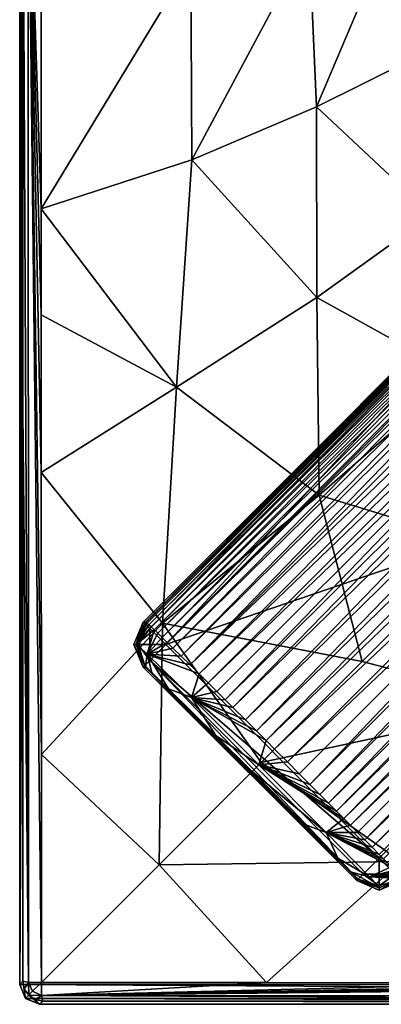
# Model space of a CAD drawing. Units: millimetres. Extents: x -105 to 105, y -30 to 252.
# Drawn here: x -105 to -96, y -30 to -5 of the extents above; entities that cross this region are included whole.
import ezdxf

# ---------------------------------------------------------------- set-up
doc = ezdxf.new("R2010")
doc.units = ezdxf.units.MM
doc.header["$LTSCALE"] = 65.185185
for name, color, linetype in [('1', 7, 'CONTINUOUS'), ('11', 7, 'CONTINUOUS'), ('17', 7, 'CONTINUOUS'), ('18', 7, 'CONTINUOUS'), ('227', 7, 'CONTINUOUS'), ('235', 7, 'CONTINUOUS'), ('236', 7, 'CONTINUOUS'), ('237', 7, 'CONTINUOUS'), ('244', 7, 'CONTINUOUS'), ('245', 7, 'CONTINUOUS'), ('246', 7, 'CONTINUOUS'), ('247', 7, 'CONTINUOUS'), ('26', 7, 'CONTINUOUS'), ('27', 7, 'CONTINUOUS'), ('28', 7, 'CONTINUOUS'), ('290', 7, 'CONTINUOUS'), ('294', 7, 'CONTINUOUS'), ('295', 7, 'CONTINUOUS'), ('296', 7, 'CONTINUOUS'), ('297', 7, 'CONTINUOUS'), ('298', 7, 'CONTINUOUS'), ('33', 7, 'CONTINUOUS'), ('6', 7, 'CONTINUOUS'), ('7', 7, 'CONTINUOUS')]:
    doc.layers.add(name, color=color, linetype=linetype)

msp = doc.modelspace()

# ---------------------------------------------------------------- linework, layer by layer
at = {"layer": '1', "color": 254, "linetype": 'Continuous', "true_color": 0xe6e6e6}
for points in [[(-105, -29.5, -86.5), (-105, 29.5, -86.5), (-45, -29.5, -86.5), (-105, -29.5, -86.5)], [(-45, -29.5, -86.5), (-105, 29.5, -86.5), (-45, 29.5, -86.5), (-45, -29.5, -86.5)], [(-104.854, -29.854, -86.5), (-105, -29.5, -86.5), (-45.146, -29.854, -86.5), (-104.854, -29.854, -86.5)], [(-45.146, -29.854, -86.5), (-105, -29.5, -86.5), (-45, -29.5, -86.5), (-45.146, -29.854, -86.5)], [(-104.5, -30, -86.5), (-104.854, -29.854, -86.5), (-45.5, -30, -86.5), (-104.5, -30, -86.5)], [(-45.5, -30, -86.5), (-104.854, -29.854, -86.5), (-45.146, -29.854, -86.5), (-45.5, -30, -86.5)]]:
    msp.add_3dface(points, dxfattribs=at)
at = {"layer": '11', "color": 254, "linetype": 'Continuous', "true_color": 0xe6e6e6}
for points in [[(-105, -29.5, -86.5), (-104.854, -29.854, -86.5), (-104.921, -29.421, -81.959), (-105, -29.5, -86.5)], [(-104.921, -29.421, -81.959), (-104.854, -29.854, -86.5), (-104.883, -29.612, -81.958), (-104.921, -29.421, -81.959)], [(-104.883, -29.612, -81.958), (-104.854, -29.854, -86.5), (-104.774, -29.774, -81.958), (-104.883, -29.612, -81.958)], [(-104.854, -29.854, -86.5), (-104.5, -30, -86.5), (-104.774, -29.774, -81.958), (-104.854, -29.854, -86.5)], [(-104.774, -29.774, -81.958), (-104.5, -30, -86.5), (-104.612, -29.883, -81.958), (-104.774, -29.774, -81.958)], [(-104.5, -30, -86.5), (-104.421, -29.921, -81.959), (-104.612, -29.883, -81.958), (-104.5, -30, -86.5)]]:
    msp.add_3dface(points, dxfattribs=at)
at = {"layer": '17', "color": 254, "linetype": 'Continuous', "true_color": 0xe6e6e6}
for points in [[(-95.566, -2.803, -73.999), (-97.721, -3.28, -77.393), (-97.542, -7.464, -77.605), (-95.566, -2.803, -73.999)], [(-95.147, -6.275, -74.422), (-95.566, -2.803, -73.999), (-97.542, -7.464, -77.605), (-95.147, -6.275, -74.422)], [(-97.721, -3.28, -77.393), (-100.702, -3.834, -80.264), (-100.676, -8.794, -80.322), (-97.721, -3.28, -77.393)], [(-97.542, -7.464, -77.605), (-97.721, -3.28, -77.393), (-100.676, -8.794, -80.322), (-97.542, -7.464, -77.605)], [(-100.702, -3.834, -80.264), (-104.462, -4.397, -81.461), (-104.46, -10.022, -81.465), (-100.702, -3.834, -80.264)], [(-100.676, -8.794, -80.322), (-100.702, -3.834, -80.264), (-104.46, -10.022, -81.465), (-100.676, -8.794, -80.322)], [(-95.147, -6.275, -74.422), (-97.542, -7.464, -77.605), (-94.645, -10.175, -75.13), (-95.147, -6.275, -74.422)], [(-97.542, -7.464, -77.605), (-100.676, -8.794, -80.322), (-97.533, -12.253, -78.152), (-97.542, -7.464, -77.605)], [(-94.645, -10.175, -75.13), (-97.542, -7.464, -77.605), (-97.533, -12.253, -78.152), (-94.645, -10.175, -75.13)], [(-100.676, -8.794, -80.322), (-104.46, -10.022, -81.465), (-101.061, -14.505, -80.698), (-100.676, -8.794, -80.322)], [(-97.533, -12.253, -78.152), (-100.676, -8.794, -80.322), (-101.061, -14.505, -80.698), (-97.533, -12.253, -78.152)], [(-101.061, -14.505, -80.698), (-104.46, -10.022, -81.465), (-104.459, -12.685, -81.467), (-101.061, -14.505, -80.698)], [(-94.645, -10.175, -75.13), (-97.533, -12.253, -78.152), (-94.017, -14.2, -75.889), (-94.645, -10.175, -75.13)], [(-97.533, -12.253, -78.152), (-101.061, -14.505, -80.698), (-97.473, -17.217, -78.806), (-97.533, -12.253, -78.152)], [(-94.017, -14.2, -75.889), (-97.533, -12.253, -78.152), (-97.473, -17.217, -78.806), (-94.017, -14.2, -75.889)], [(-104.46, -16.644, -81.472), (-101.061, -14.505, -80.698), (-104.459, -12.685, -81.467), (-104.46, -16.644, -81.472)], [(-94.017, -14.2, -75.889), (-97.473, -17.217, -78.806), (-93.442, -18.442, -77.15), (-94.017, -14.2, -75.889)], [(-101.061, -14.505, -80.698), (-104.46, -16.644, -81.472), (-101.413, -20.432, -81.144), (-101.061, -14.505, -80.698)], [(-97.473, -17.217, -78.806), (-101.061, -14.505, -80.698), (-101.413, -20.432, -81.144), (-97.473, -17.217, -78.806)], [(-101.413, -20.432, -81.144), (-104.46, -16.644, -81.472), (-104.454, -23.731, -81.482), (-101.413, -20.432, -81.144)], [(-97.473, -17.217, -78.806), (-101.413, -20.432, -81.144), (-96.392, -21.392, -79.369), (-97.473, -17.217, -78.806)], [(-93.442, -18.442, -77.15), (-97.473, -17.217, -78.806), (-96.392, -21.392, -79.369), (-93.442, -18.442, -77.15)], [(-101.413, -20.432, -81.144), (-104.454, -23.731, -81.482), (-101.494, -26.494, -81.473), (-101.413, -20.432, -81.144)], [(-98.928, -23.928, -80.948), (-101.413, -20.432, -81.144), (-101.494, -26.494, -81.473), (-98.928, -23.928, -80.948)], [(-96.392, -21.392, -79.369), (-101.413, -20.432, -81.144), (-98.928, -23.928, -80.948), (-96.392, -21.392, -79.369)], [(-101.494, -26.494, -81.473), (-104.454, -23.731, -81.482), (-104.45, -29.45, -81.499), (-101.494, -26.494, -81.473)]]:
    msp.add_3dface(points, dxfattribs=at)
at = {"layer": '18', "color": 254, "linetype": 'Continuous', "true_color": 0xe6e6e6}
for points in [[(-93.442, -18.442, -77.15), (-96.392, -21.392, -79.369), (-92.205, -22.476, -78.806), (-93.442, -18.442, -77.15)], [(-96.392, -21.392, -79.369), (-98.928, -23.928, -80.948), (-92.205, -22.476, -78.806), (-96.392, -21.392, -79.369)], [(-92.205, -22.476, -78.806), (-98.928, -23.928, -80.948), (-95.417, -26.416, -81.144), (-92.205, -22.476, -78.806)], [(-98.928, -23.928, -80.948), (-101.494, -26.494, -81.473), (-95.417, -26.416, -81.144), (-98.928, -23.928, -80.948)], [(-95.417, -26.416, -81.144), (-101.494, -26.494, -81.473), (-98.8, -29.454, -81.482), (-95.417, -26.416, -81.144)], [(-95.417, -26.416, -81.144), (-98.8, -29.454, -81.482), (-91.745, -29.46, -81.473), (-95.417, -26.416, -81.144)], [(-101.494, -26.494, -81.473), (-104.45, -29.45, -81.499), (-98.8, -29.454, -81.482), (-101.494, -26.494, -81.473)]]:
    msp.add_3dface(points, dxfattribs=at)
at = {"layer": '227', "linetype": 'Continuous'}
for points in [[(-87.728, -12.728, 62.2), (-87.41, -13.046, 62.213), (-98.592, -23.592, 62.2), (-87.728, -12.728, 62.2)], [(-98.592, -23.592, 62.2), (-87.41, -13.046, 62.213), (-98.271, -23.914, 62.214), (-98.592, -23.592, 62.2)], [(-87.41, -13.046, 62.213), (-87.107, -13.349, 62.254), (-98.271, -23.914, 62.214), (-87.41, -13.046, 62.213)], [(-98.271, -23.914, 62.214), (-87.107, -13.349, 62.254), (-97.975, -24.21, 62.253), (-98.271, -23.914, 62.214)], [(-97.975, -24.21, 62.253), (-87.107, -13.349, 62.254), (-97.705, -24.481, 62.316), (-97.975, -24.21, 62.253)], [(-87.107, -13.349, 62.254), (-86.819, -13.636, 62.321), (-97.705, -24.481, 62.316), (-87.107, -13.349, 62.254)], [(-97.705, -24.481, 62.316), (-86.819, -13.636, 62.321), (-97.458, -24.729, 62.399), (-97.705, -24.481, 62.316)], [(-86.819, -13.636, 62.321), (-86.548, -13.908, 62.417), (-97.458, -24.729, 62.399), (-86.819, -13.636, 62.321)], [(-97.458, -24.729, 62.399), (-86.548, -13.908, 62.417), (-97.235, -24.953, 62.499), (-97.458, -24.729, 62.399)], [(-86.548, -13.908, 62.417), (-86.275, -14.181, 62.55), (-97.235, -24.953, 62.499), (-86.548, -13.908, 62.417)], [(-97.235, -24.953, 62.499), (-86.275, -14.181, 62.55), (-97.035, -25.153, 62.613), (-97.235, -24.953, 62.499)], [(-86.275, -14.181, 62.55), (-86.052, -14.404, 62.692), (-97.035, -25.153, 62.613), (-86.275, -14.181, 62.55)], [(-97.035, -25.153, 62.613), (-86.052, -14.404, 62.692), (-96.857, -25.332, 62.738), (-97.035, -25.153, 62.613)], [(-86.052, -14.404, 62.692), (-85.832, -14.624, 62.87), (-96.857, -25.332, 62.738), (-86.052, -14.404, 62.692)], [(-96.857, -25.332, 62.738), (-85.832, -14.624, 62.87), (-96.686, -25.505, 62.882), (-96.857, -25.332, 62.738)], [(-85.832, -14.624, 62.87), (-85.631, -14.825, 63.073), (-96.686, -25.505, 62.882), (-85.832, -14.624, 62.87)], [(-96.686, -25.505, 62.882), (-85.631, -14.825, 63.073), (-96.511, -25.682, 63.06), (-96.686, -25.505, 62.882)], [(-96.511, -25.682, 63.06), (-85.631, -14.825, 63.073), (-96.327, -25.868, 63.287), (-96.511, -25.682, 63.06)], [(-85.631, -14.825, 63.073), (-85.447, -15.009, 63.301), (-96.327, -25.868, 63.287), (-85.631, -14.825, 63.073)], [(-85.447, -15.009, 63.301), (-85.281, -15.175, 63.555), (-96.327, -25.868, 63.287), (-85.447, -15.009, 63.301)], [(-96.327, -25.868, 63.287), (-85.281, -15.175, 63.555), (-96.143, -26.055, 63.57), (-96.327, -25.868, 63.287)], [(-85.281, -15.175, 63.555), (-85.134, -15.322, 63.828), (-96.143, -26.055, 63.57), (-85.281, -15.175, 63.555)], [(-96.143, -26.055, 63.57), (-85.134, -15.322, 63.828), (-95.967, -26.234, 63.912), (-96.143, -26.055, 63.57)], [(-85.134, -15.322, 63.828), (-85.003, -15.453, 64.125), (-95.967, -26.234, 63.912), (-85.134, -15.322, 63.828)], [(-95.967, -26.234, 63.912), (-85.003, -15.453, 64.125), (-95.857, -26.347, 64.175), (-95.967, -26.234, 63.912)]]:
    msp.add_3dface(points, dxfattribs=at)
at = {"layer": '235', "linetype": 'Continuous'}
for points in [[(-101.838, -21.531, 67.3), (-96.531, -26.895, 71.993), (-101.895, -21.531, 71.993), (-101.838, -21.531, 67.3)], [(-96.531, -26.838, 67.3), (-96.531, -26.895, 71.993), (-101.838, -21.531, 67.3), (-96.531, -26.838, 67.3)], [(-101.677, -21.67, 65.49), (-96.531, -26.838, 67.3), (-101.838, -21.531, 67.3), (-101.677, -21.67, 65.49)], [(-96.665, -26.682, 65.518), (-96.531, -26.838, 67.3), (-101.677, -21.67, 65.49), (-96.665, -26.682, 65.518)], [(-97.007, -26.326, 64.341), (-96.665, -26.682, 65.518), (-101.677, -21.67, 65.49), (-97.007, -26.326, 64.341)], [(-101.257, -22.074, 64.203), (-97.007, -26.326, 64.341), (-101.677, -21.67, 65.49), (-101.257, -22.074, 64.203)], [(-97.833, -25.487, 63.336), (-97.007, -26.326, 64.341), (-101.257, -22.074, 64.203), (-97.833, -25.487, 63.336)], [(-100.069, -23.248, 63.135), (-97.833, -25.487, 63.336), (-101.257, -22.074, 64.203), (-100.069, -23.248, 63.135)], [(-99.158, -24.158, 62.993), (-97.833, -25.487, 63.336), (-100.069, -23.248, 63.135), (-99.158, -24.158, 62.993)]]:
    msp.add_3dface(points, dxfattribs=at)
at = {"layer": '236', "linetype": 'Continuous'}
for points in [[(-101.838, -20.4, 67.3), (-101.895, -20.4, 71.993), (-90.976, -9.48, 71.993), (-101.838, -20.4, 67.3)], [(-90.947, -9.509, 67.3), (-101.838, -20.4, 67.3), (-90.976, -9.48, 71.993), (-90.947, -9.509, 67.3)]]:
    msp.add_3dface(points, dxfattribs=at)
at = {"layer": '237', "linetype": 'Continuous'}
for points in [[(-101.838, -20.4, 67.3), (-90.947, -9.509, 67.3), (-90.937, -9.519, 66.839), (-101.838, -20.4, 67.3)], [(-101.838, -20.4, 67.3), (-90.937, -9.519, 66.839), (-101.825, -20.408, 66.825), (-101.838, -20.4, 67.3)], [(-90.937, -9.519, 66.839), (-90.913, -9.542, 66.394), (-101.825, -20.408, 66.825), (-90.937, -9.519, 66.839)], [(-101.825, -20.408, 66.825), (-90.913, -9.542, 66.394), (-101.797, -20.43, 66.366), (-101.825, -20.408, 66.825)], [(-90.913, -9.542, 66.394), (-90.875, -9.581, 65.966), (-101.797, -20.43, 66.366), (-90.913, -9.542, 66.394)], [(-101.797, -20.43, 66.366), (-90.875, -9.581, 65.966), (-101.753, -20.469, 65.921), (-101.797, -20.43, 66.366)], [(-90.875, -9.581, 65.966), (-90.822, -9.634, 65.555), (-101.753, -20.469, 65.921), (-90.875, -9.581, 65.966)], [(-101.753, -20.469, 65.921), (-90.822, -9.634, 65.555), (-101.694, -20.523, 65.498), (-101.753, -20.469, 65.921)], [(-90.822, -9.634, 65.555), (-90.752, -9.704, 65.155), (-101.694, -20.523, 65.498), (-90.822, -9.634, 65.555)], [(-101.694, -20.523, 65.498), (-90.752, -9.704, 65.155), (-101.619, -20.594, 65.1), (-101.694, -20.523, 65.498)], [(-90.752, -9.704, 65.155), (-90.668, -9.787, 64.792), (-101.619, -20.594, 65.1), (-90.752, -9.704, 65.155)], [(-101.619, -20.594, 65.1), (-90.668, -9.787, 64.792), (-101.527, -20.682, 64.724), (-101.619, -20.594, 65.1)], [(-90.668, -9.787, 64.792), (-90.568, -9.887, 64.446), (-101.527, -20.682, 64.724), (-90.668, -9.787, 64.792)], [(-101.527, -20.682, 64.724), (-90.568, -9.887, 64.446), (-101.418, -20.788, 64.369), (-101.527, -20.682, 64.724)], [(-90.568, -9.887, 64.446), (-90.453, -10.003, 64.125), (-101.418, -20.788, 64.369), (-90.568, -9.887, 64.446)], [(-101.418, -20.788, 64.369), (-90.453, -10.003, 64.125), (-101.291, -20.911, 64.039), (-101.418, -20.788, 64.369)], [(-90.453, -10.003, 64.125), (-90.322, -10.134, 63.828), (-101.291, -20.911, 64.039), (-90.453, -10.003, 64.125)], [(-101.291, -20.911, 64.039), (-90.322, -10.134, 63.828), (-101.147, -21.053, 63.735), (-101.291, -20.911, 64.039)], [(-90.322, -10.134, 63.828), (-90.175, -10.281, 63.555), (-101.147, -21.053, 63.735), (-90.322, -10.134, 63.828)], [(-101.147, -21.053, 63.735), (-90.175, -10.281, 63.555), (-100.941, -21.255, 63.39), (-101.147, -21.053, 63.735)], [(-90.175, -10.281, 63.555), (-90.009, -10.447, 63.301), (-100.941, -21.255, 63.39), (-90.175, -10.281, 63.555)], [(-100.941, -21.255, 63.39), (-90.009, -10.447, 63.301), (-100.718, -21.475, 63.101), (-100.941, -21.255, 63.39)], [(-90.009, -10.447, 63.301), (-89.825, -10.631, 63.073), (-100.718, -21.475, 63.101), (-90.009, -10.447, 63.301)], [(-89.825, -10.631, 63.073), (-89.624, -10.832, 62.87), (-100.718, -21.475, 63.101), (-89.825, -10.631, 63.073)], [(-100.718, -21.475, 63.101), (-89.624, -10.832, 62.87), (-100.489, -21.702, 62.868), (-100.718, -21.475, 63.101)], [(-89.624, -10.832, 62.87), (-89.404, -11.052, 62.692), (-100.489, -21.702, 62.868), (-89.624, -10.832, 62.87)], [(-100.489, -21.702, 62.868), (-89.404, -11.052, 62.692), (-100.262, -21.928, 62.686), (-100.489, -21.702, 62.868)], [(-89.404, -11.052, 62.692), (-89.165, -11.291, 62.541), (-100.262, -21.928, 62.686), (-89.404, -11.052, 62.692)], [(-100.262, -21.928, 62.686), (-89.165, -11.291, 62.541), (-100.043, -22.145, 62.548), (-100.262, -21.928, 62.686)], [(-100.043, -22.145, 62.548), (-89.165, -11.291, 62.541), (-99.836, -22.351, 62.443), (-100.043, -22.145, 62.548)], [(-89.165, -11.291, 62.541), (-88.908, -11.548, 62.417), (-99.836, -22.351, 62.443), (-89.165, -11.291, 62.541)], [(-99.836, -22.351, 62.443), (-88.908, -11.548, 62.417), (-99.64, -22.546, 62.366), (-99.836, -22.351, 62.443)], [(-88.908, -11.548, 62.417), (-88.636, -11.819, 62.321), (-99.64, -22.546, 62.366), (-88.908, -11.548, 62.417)], [(-99.64, -22.546, 62.366), (-88.636, -11.819, 62.321), (-99.328, -22.857, 62.277), (-99.64, -22.546, 62.366)], [(-88.636, -11.819, 62.321), (-88.349, -12.107, 62.254), (-99.328, -22.857, 62.277), (-88.636, -11.819, 62.321)], [(-99.328, -22.857, 62.277), (-88.349, -12.107, 62.254), (-99.052, -23.132, 62.229), (-99.328, -22.857, 62.277)], [(-88.349, -12.107, 62.254), (-88.046, -12.41, 62.213), (-99.052, -23.132, 62.229), (-88.349, -12.107, 62.254)], [(-99.052, -23.132, 62.229), (-88.046, -12.41, 62.213), (-98.809, -23.376, 62.206), (-99.052, -23.132, 62.229)], [(-88.046, -12.41, 62.213), (-87.728, -12.728, 62.2), (-98.809, -23.376, 62.206), (-88.046, -12.41, 62.213)], [(-87.728, -12.728, 62.2), (-98.592, -23.592, 62.2), (-98.809, -23.376, 62.206), (-87.728, -12.728, 62.2)]]:
    msp.add_3dface(points, dxfattribs=at)
at = {"layer": '244', "linetype": 'Continuous'}
for points in [[(-101.895, -20.4, 71.993), (-102.072, -20.966, 67.297), (-102.13, -20.966, 71.99), (-101.895, -20.4, 71.993)], [(-101.895, -20.4, 71.993), (-101.838, -20.4, 67.3), (-102.072, -20.966, 67.297), (-101.895, -20.4, 71.993)], [(-101.838, -21.531, 67.3), (-101.895, -21.531, 71.993), (-102.13, -20.966, 71.99), (-101.838, -21.531, 67.3)], [(-102.072, -20.966, 67.297), (-101.838, -21.531, 67.3), (-102.13, -20.966, 71.99), (-102.072, -20.966, 67.297)]]:
    msp.add_3dface(points, dxfattribs=at)
at = {"layer": '245', "linetype": 'Continuous'}
for points in [[(-101.838, -20.4, 67.3), (-101.825, -20.408, 66.825), (-102.072, -20.966, 67.297), (-101.838, -20.4, 67.3)], [(-101.825, -20.408, 66.825), (-101.797, -20.43, 66.366), (-102.072, -20.966, 67.297), (-101.825, -20.408, 66.825)], [(-101.797, -20.43, 66.366), (-101.753, -20.469, 65.921), (-102.072, -20.966, 67.297), (-101.797, -20.43, 66.366)], [(-101.753, -20.469, 65.921), (-101.694, -20.523, 65.498), (-102.072, -20.966, 67.297), (-101.753, -20.469, 65.921)], [(-101.694, -20.523, 65.498), (-101.619, -20.594, 65.1), (-102.072, -20.966, 67.297), (-101.694, -20.523, 65.498)], [(-102.072, -20.966, 67.297), (-101.619, -20.594, 65.1), (-101.798, -21.21, 64.902), (-102.072, -20.966, 67.297)], [(-101.619, -20.594, 65.1), (-101.527, -20.682, 64.724), (-101.798, -21.21, 64.902), (-101.619, -20.594, 65.1)], [(-101.527, -20.682, 64.724), (-101.418, -20.788, 64.369), (-101.798, -21.21, 64.902), (-101.527, -20.682, 64.724)], [(-101.838, -21.531, 67.3), (-102.072, -20.966, 67.297), (-101.798, -21.21, 64.902), (-101.838, -21.531, 67.3)], [(-101.418, -20.788, 64.369), (-101.291, -20.911, 64.039), (-101.798, -21.21, 64.902), (-101.418, -20.788, 64.369)], [(-101.291, -20.911, 64.039), (-101.147, -21.053, 63.735), (-101.798, -21.21, 64.902), (-101.291, -20.911, 64.039)], [(-101.677, -21.67, 65.49), (-101.838, -21.531, 67.3), (-101.798, -21.21, 64.902), (-101.677, -21.67, 65.49)], [(-101.147, -21.053, 63.735), (-100.941, -21.255, 63.39), (-101.798, -21.21, 64.902), (-101.147, -21.053, 63.735)], [(-101.257, -22.074, 64.203), (-101.677, -21.67, 65.49), (-101.798, -21.21, 64.902), (-101.257, -22.074, 64.203)], [(-101.257, -22.074, 64.203), (-101.798, -21.21, 64.902), (-100.686, -22.298, 62.967), (-101.257, -22.074, 64.203)], [(-100.941, -21.255, 63.39), (-100.718, -21.475, 63.101), (-101.798, -21.21, 64.902), (-100.941, -21.255, 63.39)], [(-100.718, -21.475, 63.101), (-100.489, -21.702, 62.868), (-101.798, -21.21, 64.902), (-100.718, -21.475, 63.101)], [(-101.798, -21.21, 64.902), (-100.489, -21.702, 62.868), (-100.686, -22.298, 62.967), (-101.798, -21.21, 64.902)], [(-100.489, -21.702, 62.868), (-100.262, -21.928, 62.686), (-100.686, -22.298, 62.967), (-100.489, -21.702, 62.868)], [(-100.262, -21.928, 62.686), (-100.043, -22.145, 62.548), (-100.686, -22.298, 62.967), (-100.262, -21.928, 62.686)], [(-100.069, -23.248, 63.135), (-101.257, -22.074, 64.203), (-100.686, -22.298, 62.967), (-100.069, -23.248, 63.135)], [(-100.043, -22.145, 62.548), (-99.836, -22.351, 62.443), (-100.686, -22.298, 62.967), (-100.043, -22.145, 62.548)], [(-100.069, -23.248, 63.135), (-100.686, -22.298, 62.967), (-98.989, -23.989, 62.429), (-100.069, -23.248, 63.135)], [(-99.836, -22.351, 62.443), (-99.64, -22.546, 62.366), (-100.686, -22.298, 62.967), (-99.836, -22.351, 62.443)], [(-99.64, -22.546, 62.366), (-99.328, -22.857, 62.277), (-100.686, -22.298, 62.967), (-99.64, -22.546, 62.366)], [(-99.328, -22.857, 62.277), (-99.052, -23.132, 62.229), (-100.686, -22.298, 62.967), (-99.328, -22.857, 62.277)], [(-99.052, -23.132, 62.229), (-98.809, -23.376, 62.206), (-100.686, -22.298, 62.967), (-99.052, -23.132, 62.229)], [(-100.686, -22.298, 62.967), (-98.809, -23.376, 62.206), (-98.989, -23.989, 62.429), (-100.686, -22.298, 62.967)], [(-99.158, -24.158, 62.993), (-100.069, -23.248, 63.135), (-98.989, -23.989, 62.429), (-99.158, -24.158, 62.993)], [(-98.809, -23.376, 62.206), (-98.592, -23.592, 62.2), (-98.989, -23.989, 62.429), (-98.809, -23.376, 62.206)]]:
    msp.add_3dface(points, dxfattribs=at)
at = {"layer": '246', "linetype": 'Continuous'}
for points in [[(-98.592, -23.592, 62.2), (-98.271, -23.914, 62.214), (-98.989, -23.989, 62.429), (-98.592, -23.592, 62.2)], [(-98.271, -23.914, 62.214), (-97.975, -24.21, 62.253), (-98.989, -23.989, 62.429), (-98.271, -23.914, 62.214)], [(-99.158, -24.158, 62.993), (-98.989, -23.989, 62.429), (-97.297, -25.687, 62.968), (-99.158, -24.158, 62.993)], [(-97.833, -25.487, 63.336), (-99.158, -24.158, 62.993), (-97.297, -25.687, 62.968), (-97.833, -25.487, 63.336)], [(-97.975, -24.21, 62.253), (-97.705, -24.481, 62.316), (-98.989, -23.989, 62.429), (-97.975, -24.21, 62.253)], [(-97.705, -24.481, 62.316), (-97.458, -24.729, 62.399), (-98.989, -23.989, 62.429), (-97.705, -24.481, 62.316)], [(-97.458, -24.729, 62.399), (-97.235, -24.953, 62.499), (-98.989, -23.989, 62.429), (-97.458, -24.729, 62.399)], [(-97.235, -24.953, 62.499), (-97.035, -25.153, 62.613), (-98.989, -23.989, 62.429), (-97.235, -24.953, 62.499)], [(-97.035, -25.153, 62.613), (-96.857, -25.332, 62.738), (-98.989, -23.989, 62.429), (-97.035, -25.153, 62.613)], [(-98.989, -23.989, 62.429), (-96.857, -25.332, 62.738), (-97.297, -25.687, 62.968), (-98.989, -23.989, 62.429)], [(-96.857, -25.332, 62.738), (-96.686, -25.505, 62.882), (-97.297, -25.687, 62.968), (-96.857, -25.332, 62.738)], [(-97.007, -26.326, 64.341), (-97.833, -25.487, 63.336), (-97.297, -25.687, 62.968), (-97.007, -26.326, 64.341)], [(-96.686, -25.505, 62.882), (-96.511, -25.682, 63.06), (-97.297, -25.687, 62.968), (-96.686, -25.505, 62.882)], [(-96.511, -25.682, 63.06), (-96.327, -25.868, 63.287), (-97.297, -25.687, 62.968), (-96.511, -25.682, 63.06)], [(-96.327, -25.868, 63.287), (-96.143, -26.055, 63.57), (-97.297, -25.687, 62.968), (-96.327, -25.868, 63.287)], [(-96.143, -26.055, 63.57), (-95.967, -26.234, 63.912), (-97.297, -25.687, 62.968), (-96.143, -26.055, 63.57)], [(-95.967, -26.234, 63.912), (-95.857, -26.347, 64.175), (-97.297, -25.687, 62.968), (-95.967, -26.234, 63.912)], [(-95.857, -26.347, 64.175), (-95.756, -26.451, 64.467), (-97.297, -25.687, 62.968), (-95.857, -26.347, 64.175)], [(-95.756, -26.451, 64.467), (-95.665, -26.545, 64.789), (-97.297, -25.687, 62.968), (-95.756, -26.451, 64.467)], [(-97.297, -25.687, 62.968), (-95.665, -26.545, 64.789), (-96.21, -26.798, 64.901), (-97.297, -25.687, 62.968)], [(-97.007, -26.326, 64.341), (-97.297, -25.687, 62.968), (-96.21, -26.798, 64.901), (-97.007, -26.326, 64.341)], [(-96.665, -26.682, 65.518), (-97.007, -26.326, 64.341), (-96.21, -26.798, 64.901), (-96.665, -26.682, 65.518)], [(-96.531, -26.838, 67.3), (-96.665, -26.682, 65.518), (-95.966, -27.072, 67.297), (-96.531, -26.838, 67.3)], [(-96.665, -26.682, 65.518), (-96.21, -26.798, 64.901), (-95.966, -27.072, 67.297), (-96.665, -26.682, 65.518)], [(-95.665, -26.545, 64.789), (-95.586, -26.628, 65.141), (-96.21, -26.798, 64.901), (-95.665, -26.545, 64.789)], [(-95.586, -26.628, 65.141), (-95.52, -26.698, 65.523), (-96.21, -26.798, 64.901), (-95.586, -26.628, 65.141)], [(-95.52, -26.698, 65.523), (-95.467, -26.755, 65.933), (-96.21, -26.798, 64.901), (-95.52, -26.698, 65.523)], [(-95.467, -26.755, 65.933), (-95.43, -26.797, 66.371), (-96.21, -26.798, 64.901), (-95.467, -26.755, 65.933)], [(-95.43, -26.797, 66.371), (-95.407, -26.825, 66.828), (-96.21, -26.798, 64.901), (-95.43, -26.797, 66.371)], [(-95.407, -26.825, 66.828), (-95.4, -26.838, 67.3), (-96.21, -26.798, 64.901), (-95.407, -26.825, 66.828)], [(-96.21, -26.798, 64.901), (-95.4, -26.838, 67.3), (-95.966, -27.072, 67.297), (-96.21, -26.798, 64.901)]]:
    msp.add_3dface(points, dxfattribs=at)
at = {"layer": '247', "linetype": 'Continuous'}
for points in [[(-96.531, -26.895, 71.993), (-96.531, -26.838, 67.3), (-95.966, -27.072, 67.297), (-96.531, -26.895, 71.993)], [(-96.531, -26.895, 71.993), (-95.966, -27.072, 67.297), (-95.966, -27.13, 71.99), (-96.531, -26.895, 71.993)], [(-95.4, -26.838, 67.3), (-95.4, -26.895, 71.993), (-95.966, -27.13, 71.99), (-95.4, -26.838, 67.3)], [(-95.966, -27.072, 67.297), (-95.4, -26.838, 67.3), (-95.966, -27.13, 71.99), (-95.966, -27.072, 67.297)]]:
    msp.add_3dface(points, dxfattribs=at)
at = {"layer": '26', "color": 254, "linetype": 'Continuous', "true_color": 0xe6e6e6}
for points in [[(-98.8, -29.454, -81.482), (-104.45, -29.45, -81.499), (-104.45, -29.78, -81.634), (-98.8, -29.454, -81.482)], [(-91.745, -29.46, -81.473), (-98.8, -29.454, -81.482), (-104.45, -29.78, -81.634), (-91.745, -29.46, -81.473)], [(-87.639, -29.459, -81.467), (-91.745, -29.46, -81.473), (-104.45, -29.78, -81.634), (-87.639, -29.459, -81.467)], [(-84.984, -29.46, -81.465), (-87.639, -29.459, -81.467), (-104.45, -29.78, -81.634), (-84.984, -29.46, -81.465)], [(-79.377, -29.462, -81.461), (-84.984, -29.46, -81.465), (-104.45, -29.78, -81.634), (-79.377, -29.462, -81.461)], [(-75, -29.463, -81.461), (-79.377, -29.462, -81.461), (-104.45, -29.78, -81.634), (-75, -29.463, -81.461)], [(-75, -29.785, -81.606), (-75, -29.463, -81.461), (-104.45, -29.78, -81.634), (-75, -29.785, -81.606)], [(-104.421, -29.921, -81.959), (-75, -29.92, -81.931), (-104.45, -29.78, -81.634), (-104.421, -29.921, -81.959)], [(-75, -29.92, -81.931), (-75, -29.785, -81.606), (-104.45, -29.78, -81.634), (-75, -29.92, -81.931)], [(-104.421, -29.921, -81.959), (-90.101, -29.92, -81.935), (-75, -29.92, -81.931), (-104.421, -29.921, -81.959)]]:
    msp.add_3dface(points, dxfattribs=at)
at = {"layer": '27', "color": 254, "linetype": 'Continuous', "true_color": 0xe6e6e6}
for points in [[(-104.921, -29.421, -81.959), (-104.883, -29.612, -81.958), (-104.781, -29.45, -81.633), (-104.921, -29.421, -81.959)], [(-104.883, -29.612, -81.958), (-104.774, -29.774, -81.958), (-104.781, -29.45, -81.633), (-104.883, -29.612, -81.958)], [(-104.781, -29.45, -81.633), (-104.774, -29.774, -81.958), (-104.675, -29.674, -81.633), (-104.781, -29.45, -81.633)], [(-104.45, -29.45, -81.499), (-104.781, -29.45, -81.633), (-104.675, -29.674, -81.633), (-104.45, -29.45, -81.499)]]:
    msp.add_3dface(points, dxfattribs=at)
at = {"layer": '28', "color": 254, "linetype": 'Continuous', "true_color": 0xe6e6e6}
for points in [[(-104.92, 0, -81.931), (-104.92, -15.122, -81.935), (-104.781, -29.45, -81.633), (-104.92, 0, -81.931)], [(-104.92, 0, -81.931), (-104.781, -29.45, -81.633), (-104.785, 0, -81.606), (-104.92, 0, -81.931)], [(-104.46, -10.022, -81.465), (-104.462, -4.397, -81.461), (-104.785, 0, -81.606), (-104.46, -10.022, -81.465)], [(-104.459, -12.685, -81.467), (-104.46, -10.022, -81.465), (-104.785, 0, -81.606), (-104.459, -12.685, -81.467)], [(-104.46, -16.644, -81.472), (-104.459, -12.685, -81.467), (-104.785, 0, -81.606), (-104.46, -16.644, -81.472)], [(-104.454, -23.731, -81.482), (-104.46, -16.644, -81.472), (-104.785, 0, -81.606), (-104.454, -23.731, -81.482)], [(-104.45, -29.45, -81.499), (-104.454, -23.731, -81.482), (-104.785, 0, -81.606), (-104.45, -29.45, -81.499)], [(-104.781, -29.45, -81.633), (-104.45, -29.45, -81.499), (-104.785, 0, -81.606), (-104.781, -29.45, -81.633)], [(-104.92, -15.122, -81.935), (-104.921, -29.421, -81.959), (-104.781, -29.45, -81.633), (-104.92, -15.122, -81.935)]]:
    msp.add_3dface(points, dxfattribs=at)
at = {"layer": '290', "linetype": 'Continuous'}
for points in [[(-85.046, 15.41, 72.8), (-101.33, 20.966, 72.8), (-59.59, -10.046, 72.8), (-85.046, 15.41, 72.8)], [(-59.59, -10.046, 72.8), (-101.33, 20.966, 72.8), (-48.67, -20.966, 72.8), (-59.59, -10.046, 72.8)], [(-48.67, -20.966, 72.8), (-101.33, 20.966, 72.8), (-90.41, 10.046, 72.8), (-48.67, -20.966, 72.8)], [(-101.33, -20.966, 72.8), (-85.046, -15.41, 72.8), (-90.41, -10.046, 72.8), (-101.33, -20.966, 72.8)], [(-95.966, -26.33, 72.8), (-85.046, -15.41, 72.8), (-101.33, -20.966, 72.8), (-95.966, -26.33, 72.8)]]:
    msp.add_3dface(points, dxfattribs=at)
at = {"layer": '294', "linetype": 'Continuous'}
for points in [[(-90.976, -9.48, 71.993), (-101.895, -20.4, 71.993), (-101.855, -20.44, 72.297), (-90.976, -9.48, 71.993)], [(-101.733, -20.562, 72.561), (-90.976, -9.48, 71.993), (-101.855, -20.44, 72.297), (-101.733, -20.562, 72.561)], [(-90.811, -9.645, 72.564), (-90.976, -9.48, 71.993), (-101.733, -20.562, 72.561), (-90.811, -9.645, 72.564)], [(-101.33, -20.966, 72.8), (-90.811, -9.645, 72.564), (-101.733, -20.562, 72.561), (-101.33, -20.966, 72.8)], [(-101.33, -20.966, 72.8), (-90.41, -10.046, 72.8), (-90.811, -9.645, 72.564), (-101.33, -20.966, 72.8)]]:
    msp.add_3dface(points, dxfattribs=at)
at = {"layer": '295', "linetype": 'Continuous'}
for points in [[(-101.895, -20.4, 71.993), (-102.13, -20.966, 71.99), (-102.026, -20.966, 72.394), (-101.895, -20.4, 71.993)], [(-101.855, -20.44, 72.297), (-101.895, -20.4, 71.993), (-102.026, -20.966, 72.394), (-101.855, -20.44, 72.297)], [(-101.733, -20.562, 72.561), (-101.855, -20.44, 72.297), (-102.026, -20.966, 72.394), (-101.733, -20.562, 72.561)], [(-101.733, -20.562, 72.561), (-102.026, -20.966, 72.394), (-101.733, -20.966, 72.691), (-101.733, -20.562, 72.561)], [(-101.33, -20.966, 72.8), (-101.733, -20.562, 72.561), (-101.733, -20.966, 72.691), (-101.33, -20.966, 72.8)], [(-102.13, -20.966, 71.99), (-101.895, -21.531, 71.993), (-101.855, -21.491, 72.297), (-102.13, -20.966, 71.99)], [(-102.026, -20.966, 72.394), (-102.13, -20.966, 71.99), (-101.855, -21.491, 72.297), (-102.026, -20.966, 72.394)], [(-101.733, -20.966, 72.691), (-102.026, -20.966, 72.394), (-101.733, -21.369, 72.561), (-101.733, -20.966, 72.691)], [(-101.733, -21.369, 72.561), (-102.026, -20.966, 72.394), (-101.855, -21.491, 72.297), (-101.733, -21.369, 72.561)], [(-101.33, -20.966, 72.8), (-101.733, -20.966, 72.691), (-101.733, -21.369, 72.561), (-101.33, -20.966, 72.8)]]:
    msp.add_3dface(points, dxfattribs=at)
at = {"layer": '296', "linetype": 'Continuous'}
for points in [[(-95.966, -26.33, 72.8), (-101.33, -20.966, 72.8), (-101.733, -21.369, 72.561), (-95.966, -26.33, 72.8)], [(-101.855, -21.491, 72.297), (-101.895, -21.531, 71.993), (-96.491, -26.855, 72.297), (-101.855, -21.491, 72.297)], [(-101.733, -21.369, 72.561), (-101.855, -21.491, 72.297), (-96.491, -26.855, 72.297), (-101.733, -21.369, 72.561)], [(-95.966, -26.33, 72.8), (-101.733, -21.369, 72.561), (-96.369, -26.733, 72.561), (-95.966, -26.33, 72.8)], [(-96.369, -26.733, 72.561), (-101.733, -21.369, 72.561), (-96.491, -26.855, 72.297), (-96.369, -26.733, 72.561)], [(-101.895, -21.531, 71.993), (-96.531, -26.895, 71.993), (-96.491, -26.855, 72.297), (-101.895, -21.531, 71.993)]]:
    msp.add_3dface(points, dxfattribs=at)
at = {"layer": '297', "linetype": 'Continuous'}
for points in [[(-95.966, -26.33, 72.8), (-96.369, -26.733, 72.561), (-95.966, -26.733, 72.691), (-95.966, -26.33, 72.8)], [(-95.966, -26.33, 72.8), (-95.966, -26.733, 72.691), (-95.562, -26.733, 72.561), (-95.966, -26.33, 72.8)], [(-96.491, -26.855, 72.297), (-96.531, -26.895, 71.993), (-95.966, -27.026, 72.394), (-96.491, -26.855, 72.297)], [(-96.531, -26.895, 71.993), (-95.966, -27.13, 71.99), (-95.966, -27.026, 72.394), (-96.531, -26.895, 71.993)], [(-96.369, -26.733, 72.561), (-96.491, -26.855, 72.297), (-95.966, -27.026, 72.394), (-96.369, -26.733, 72.561)], [(-96.369, -26.733, 72.561), (-95.966, -27.026, 72.394), (-95.966, -26.733, 72.691), (-96.369, -26.733, 72.561)], [(-95.966, -26.733, 72.691), (-95.966, -27.026, 72.394), (-95.562, -26.733, 72.561), (-95.966, -26.733, 72.691)], [(-95.562, -26.733, 72.561), (-95.966, -27.026, 72.394), (-95.44, -26.855, 72.297), (-95.562, -26.733, 72.561)], [(-95.966, -27.13, 71.99), (-95.4, -26.895, 71.993), (-95.44, -26.855, 72.297), (-95.966, -27.13, 71.99)], [(-95.966, -27.026, 72.394), (-95.966, -27.13, 71.99), (-95.44, -26.855, 72.297), (-95.966, -27.026, 72.394)]]:
    msp.add_3dface(points, dxfattribs=at)
at = {"layer": '298', "linetype": 'Continuous'}
msp.add_3dface([(-85.046, -15.41, 72.8), (-95.966, -26.33, 72.8), (-95.562, -26.733, 72.561), (-85.046, -15.41, 72.8)], dxfattribs=at)
at = {"layer": '33', "color": 254, "linetype": 'Continuous', "true_color": 0xe6e6e6}
for points in [[(-104.45, -29.78, -81.634), (-104.45, -29.45, -81.499), (-104.675, -29.674, -81.633), (-104.45, -29.78, -81.634)], [(-104.774, -29.774, -81.958), (-104.45, -29.78, -81.634), (-104.675, -29.674, -81.633), (-104.774, -29.774, -81.958)], [(-104.774, -29.774, -81.958), (-104.612, -29.883, -81.958), (-104.45, -29.78, -81.634), (-104.774, -29.774, -81.958)], [(-104.612, -29.883, -81.958), (-104.421, -29.921, -81.959), (-104.45, -29.78, -81.634), (-104.612, -29.883, -81.958)]]:
    msp.add_3dface(points, dxfattribs=at)
at = {"layer": '6', "color": 254, "linetype": 'Continuous', "true_color": 0xe6e6e6}
for points in [[(-105, 29.5, -86.5), (-105, -29.5, -86.5), (-104.921, 29.421, -81.959), (-105, 29.5, -86.5)], [(-104.921, 29.421, -81.959), (-105, -29.5, -86.5), (-104.92, 15.101, -81.935), (-104.921, 29.421, -81.959)], [(-104.92, 15.101, -81.935), (-105, -29.5, -86.5), (-104.92, 0, -81.931), (-104.92, 15.101, -81.935)], [(-104.92, 0, -81.931), (-105, -29.5, -86.5), (-104.92, -15.122, -81.935), (-104.92, 0, -81.931)], [(-104.92, -15.122, -81.935), (-105, -29.5, -86.5), (-104.921, -29.421, -81.959), (-104.92, -15.122, -81.935)]]:
    msp.add_3dface(points, dxfattribs=at)
at = {"layer": '7', "color": 254, "linetype": 'Continuous', "true_color": 0xe6e6e6}
for points in [[(-104.5, -30, -86.5), (-45.5, -30, -86.5), (-104.421, -29.921, -81.959), (-104.5, -30, -86.5)], [(-104.421, -29.921, -81.959), (-45.5, -30, -86.5), (-90.101, -29.92, -81.935), (-104.421, -29.921, -81.959)]]:
    msp.add_3dface(points, dxfattribs=at)

doc.saveas('drawing.dxf')
